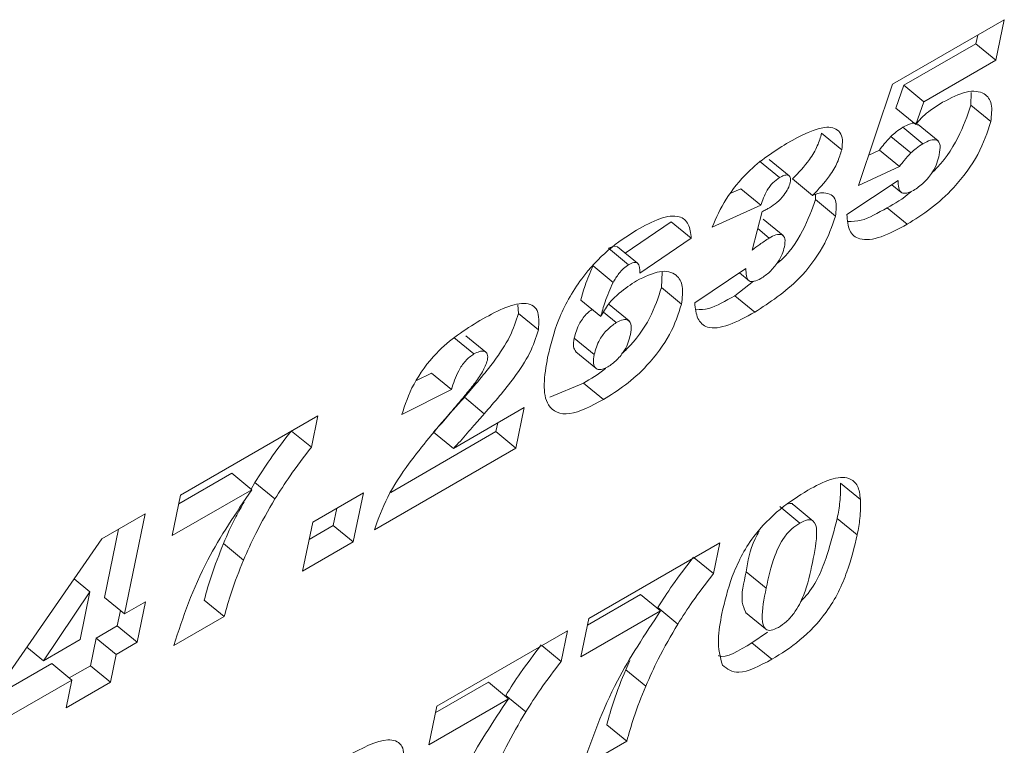
# Paper-space layout 'CAD_ 1' of a CAD drawing. Units: inches. Extents: x 0.3 to 16.7, y 0.3 to 10.7.
# Drawn here: x 12.5 to 12.5, y 8.7 to 8.7 of the extents above; entities that cross this region are included whole.
import ezdxf

# ---------------------------------------------------------------- set-up
doc = ezdxf.new("R2010")
doc.units = ezdxf.units.IN
doc.header["$MEASUREMENT"] = 0

psp = doc.layouts.new('CAD_ 1')

# ---------------------------------------------------------------- linework, layer by layer
at = {"color": 7, "linetype": 'Continuous', "lineweight": 15}
for p, q in [((12.5398579, 8.7355234), (12.5420028, 8.7367616)), ((12.5420028, 8.7367616), (12.5418425, 8.7359832)), ((12.5414927, 8.7364671), (12.5414582, 8.7362994)), ((12.5414582, 8.7362994), (12.5400754, 8.7355011)), ((12.5418425, 8.7359832), (12.5414582, 8.7362994)), ((12.5418425, 8.7359832), (12.5404597, 8.7351849)), ((12.5392014, 8.7335754), (12.5398579, 8.7355234)), ((12.5400754, 8.7355011), (12.5399168, 8.7350644)), ((12.5404597, 8.7351849), (12.5400754, 8.7355011)), ((12.5413651, 8.7353604), (12.5413582, 8.7351194)), ((12.5404597, 8.7351849), (12.540301, 8.7347482)), ((12.5417424, 8.7348033), (12.5413582, 8.7351194)), ((12.540301, 8.7347482), (12.5399168, 8.7350644)), ((12.5407298, 8.7344319), (12.5403455, 8.734748)), ((12.5388784, 8.7342636), (12.5384941, 8.7345797)), ((12.5404377, 8.7343782), (12.5400534, 8.7346944)), ((12.54021, 8.7342005), (12.5398258, 8.7345167)), ((12.5396034, 8.7342564), (12.5393989, 8.7341615)), ((12.5399877, 8.7339402), (12.5396034, 8.7342564)), ((12.5376841, 8.7337271), (12.5372998, 8.7340432)), ((12.5378711, 8.7337619), (12.5374868, 8.7340781)), ((12.5399877, 8.7339402), (12.5392014, 8.7335754)), ((12.5383206, 8.7333861), (12.5379363, 8.7337023)), ((12.5389792, 8.7330175), (12.5399649, 8.7336722)), ((12.5398427, 8.733591), (12.5400175, 8.7334474)), ((12.5369443, 8.7335131), (12.5367514, 8.7334266)), ((12.5373285, 8.733197), (12.5369443, 8.7335131)), ((12.538375, 8.7333976), (12.5383743, 8.7333038)), ((12.5387585, 8.7329877), (12.5383743, 8.7333038)), ((12.5373285, 8.733197), (12.5363911, 8.7327765)), ((12.5371583, 8.7323351), (12.5373519, 8.7330745)), ((12.5401348, 8.7328319), (12.5397506, 8.733148)), ((12.5356052, 8.7328783), (12.5347195, 8.7322756)), ((12.5359894, 8.7325621), (12.5356052, 8.7328783)), ((12.5377523, 8.7326136), (12.537368, 8.7329298)), ((12.537487, 8.7325665), (12.5372664, 8.732748)), ((12.5359894, 8.7325621), (12.5349993, 8.7318884)), ((12.534786, 8.732054), (12.5344017, 8.7323702)), ((12.5349556, 8.7320814), (12.5345713, 8.7323975)), ((12.5344861, 8.7317129), (12.5341018, 8.732029)), ((12.535431, 8.7319086), (12.5354164, 8.7316143)), ((12.5360554, 8.73132), (12.5370401, 8.7319837)), ((12.5369132, 8.7318982), (12.5371, 8.7317446)), ((12.5371859, 8.7317354), (12.5368233, 8.7314581)), ((12.5358006, 8.7312981), (12.5354164, 8.7316143)), ((12.5342492, 8.7310561), (12.5338649, 8.7313722)), ((12.5372075, 8.731142), (12.5368233, 8.7314581)), ((12.5326564, 8.7312807), (12.5326681, 8.7311161)), ((12.5345468, 8.7309414), (12.534303, 8.731142)), ((12.534794, 8.7309728), (12.5344097, 8.7312889)), ((12.5330523, 8.7308), (12.5326681, 8.7311161)), ((12.5318137, 8.7303382), (12.5314294, 8.7306543)), ((12.5320444, 8.7303706), (12.5316601, 8.7306867)), ((12.5341249, 8.7303279), (12.5337406, 8.730644)), ((12.5337686, 8.7303813), (12.5341529, 8.7300651)), ((12.5309966, 8.7299713), (12.5307107, 8.7298265)), ((12.5313808, 8.7296552), (12.5309966, 8.7299713)), ((12.5313808, 8.7296552), (12.5304291, 8.7291734)), ((12.5339176, 8.7297807), (12.5332692, 8.7295084)), ((12.5343018, 8.7294646), (12.5339176, 8.7297807)), ((12.5320138, 8.7291916), (12.5316296, 8.7295077)), ((12.5314196, 8.7285226), (12.5327809, 8.7293084)), ((12.5327809, 8.7293084), (12.5326206, 8.7285302)), ((12.5261776, 8.7276259), (12.5288151, 8.7291485)), ((12.5288151, 8.7291485), (12.528691, 8.7285456)), ((12.5322709, 8.729014), (12.5322363, 8.7288463)), ((12.528691, 8.7285456), (12.5283115, 8.7288578)), ((12.5322363, 8.7288463), (12.5302158, 8.7276799)), ((12.5314196, 8.7285226), (12.5310354, 8.7288387)), ((12.5326206, 8.7285302), (12.5322363, 8.7288463)), ((12.5326206, 8.7285302), (12.5299019, 8.7269607)), ((12.527163, 8.7280469), (12.5261431, 8.7274581)), ((12.5275472, 8.7277307), (12.527163, 8.7280469)), ((12.5275472, 8.7277307), (12.5260173, 8.7268475)), ((12.5276075, 8.7278699), (12.5275356, 8.7277403)), ((12.5279917, 8.7275537), (12.5276075, 8.7278699)), ((12.5392393, 8.7275426), (12.538855, 8.7278587)), ((12.5260173, 8.7268475), (12.5261776, 8.7276259)), ((12.5287163, 8.7271063), (12.5296902, 8.7276685)), ((12.5296902, 8.7276685), (12.5294961, 8.7267265)), ((12.5291802, 8.7273741), (12.5291119, 8.7270426)), ((12.5380729, 8.7270898), (12.5376886, 8.7274059)), ((12.5383324, 8.7271276), (12.5379482, 8.7274437)), ((12.5246656, 8.7267891), (12.5254962, 8.7272686)), ((12.5254962, 8.7272686), (12.5250997, 8.7253433)), ((12.5391778, 8.7268642), (12.5387935, 8.7271803)), ((12.5249862, 8.7269742), (12.5247155, 8.7256595)), ((12.5285223, 8.7261643), (12.5287163, 8.7271063)), ((12.5291119, 8.7270426), (12.528648, 8.7267748)), ((12.5294961, 8.7267265), (12.5291119, 8.7270426)), ((12.5227054, 8.72396), (12.5246656, 8.7267891)), ((12.5273861, 8.7263791), (12.5270019, 8.7266952)), ((12.5294961, 8.7267265), (12.5285223, 8.7261643)), ((12.5340198, 8.7252552), (12.5365356, 8.7267075)), ((12.5365356, 8.7267075), (12.5364142, 8.726118)), ((12.5364142, 8.726118), (12.5360432, 8.7264233)), ((12.5374287, 8.7258365), (12.5370445, 8.7261526)), ((12.5244362, 8.7257673), (12.5241314, 8.7260181)), ((12.5244362, 8.7257673), (12.5235432, 8.7244448)), ((12.5242476, 8.7248514), (12.5244362, 8.7257673)), ((12.5250997, 8.7253433), (12.5247155, 8.7256595)), ((12.5350135, 8.7257172), (12.5339937, 8.7251284)), ((12.5353978, 8.725401), (12.5350135, 8.7257172)), ((12.5250997, 8.7253433), (12.5255055, 8.7255776)), ((12.5255055, 8.7255776), (12.5253452, 8.7247993)), ((12.5270165, 8.725295), (12.5266322, 8.7256111)), ((12.5357308, 8.7251489), (12.5353465, 8.725465)), ((12.5250212, 8.7254079), (12.5249609, 8.7251155)), ((12.5270165, 8.725295), (12.526047, 8.7247354)), ((12.5353978, 8.725401), (12.5338679, 8.7245179)), ((12.5370322, 8.7253726), (12.5374165, 8.7250565)), ((12.5249609, 8.7251155), (12.5245552, 8.7248812)), ((12.5253452, 8.7247993), (12.5249609, 8.7251155)), ((12.5338679, 8.7245179), (12.5340198, 8.7252552)), ((12.5310982, 8.7235686), (12.533614, 8.7250209)), ((12.533614, 8.7250209), (12.5334926, 8.7244314)), ((12.5374525, 8.7249932), (12.537155, 8.7247879)), ((12.5235432, 8.7244448), (12.5232235, 8.7247078)), ((12.5235432, 8.7244448), (12.5242476, 8.7248514)), ((12.5245552, 8.7248812), (12.5244455, 8.7243487)), ((12.5249394, 8.7245651), (12.5245552, 8.7248812)), ((12.5253452, 8.7247993), (12.5249394, 8.7245651)), ((12.5334926, 8.7244314), (12.5331216, 8.7247367)), ((12.5375393, 8.7244718), (12.537155, 8.7247879)), ((12.5249394, 8.7245651), (12.5248297, 8.7240326)), ((12.523703, 8.7243893), (12.5226711, 8.7237936)), ((12.5240873, 8.7240732), (12.523703, 8.7243893)), ((12.5244455, 8.7243487), (12.5240382, 8.7241136)), ((12.5248297, 8.7240326), (12.5244455, 8.7243487)), ((12.5348119, 8.7244492), (12.5347293, 8.7242718)), ((12.5351135, 8.7239557), (12.5347293, 8.7242718)), ((12.5240873, 8.7240732), (12.5225454, 8.723183)), ((12.5239776, 8.7235407), (12.5240873, 8.7240732)), ((12.5248297, 8.7240326), (12.5239776, 8.7235407)), ((12.532092, 8.7240306), (12.5310721, 8.7234418)), ((12.5324763, 8.7237145), (12.532092, 8.7240306)), ((12.5328092, 8.7234623), (12.532425, 8.7237784)), ((12.5324763, 8.7237145), (12.5309464, 8.7228313)), ((12.5309464, 8.7228313), (12.5310982, 8.7235686)), ((12.5347498, 8.7228976), (12.5343655, 8.7232137)), ((12.5347498, 8.7228976), (12.5338977, 8.7224056))]:
    psp.add_line(p, q, dxfattribs=at)
at = {"color": 7, "linetype": 'Continuous', "lineweight": 15, "flags": 128}
psp.add_lwpolyline([(12.5345713, 8.7323975), (12.5345713, 8.7323975), (12.5344997, 8.7324097), (12.5344017, 8.7323702)], dxfattribs=at)
at = {"color": 7, "linetype": 'Continuous', "lineweight": 15}
for points, knots in [([(12.540818, 8.7351753), (12.5409761, 8.735256), (12.5412918, 8.7354171), (12.541619, 8.7353767), (12.5417842, 8.7351632), (12.5417564, 8.7349233), (12.5417424, 8.7348033)], [0, 0, 0, 0, 0.2804128, 0.5597295, 0.7798397, 1, 1, 1, 1]), ([(12.540301, 8.7347482), (12.5403452, 8.7348012), (12.5404341, 8.7349078), (12.540615, 8.7350452), (12.540741, 8.735126), (12.540818, 8.7351753)], [0, 0, 0, 0, 0.2779848, 0.5589182, 1, 1, 1, 1]), ([(12.5413582, 8.7351194), (12.5412908, 8.7349162), (12.5411562, 8.7345104), (12.5408232, 8.7340119), (12.5406228, 8.7338314), (12.5406105, 8.7338203)], [0, 0, 0, 0, 0.4849645, 0.96850145, 1, 1, 1, 1]), ([(12.5403349, 8.734736), (12.5403296, 8.7347467), (12.5403091, 8.7347883), (12.5401997, 8.7347685), (12.5401022, 8.7347191), (12.5400534, 8.7346944)], [0, 0, 0, 0, 0.14768044, 0.57329723, 1, 1, 1, 1]), ([(12.5417424, 8.7348033), (12.541676, 8.7345969), (12.5415432, 8.7341847), (12.5410809, 8.7335554), (12.5405848, 8.733109), (12.5402849, 8.7329244), (12.5401348, 8.7328319)], [0, 0, 0, 0, 0.279585, 0.5583516, 0.7788038, 1, 1, 1, 1]), ([(12.5378209, 8.7343835), (12.5381028, 8.734536), (12.5385254, 8.7347647), (12.5388341, 8.7346462), (12.5389054, 8.734464), (12.5388874, 8.7343304), (12.5388784, 8.7342636)], [0, 0, 0, 0, 0.4992674, 0.7488372, 0.8744112, 1, 1, 1, 1]), ([(12.5384941, 8.7345797), (12.5384711, 8.7345001), (12.5384252, 8.7343407), (12.5382394, 8.7340191), (12.5380511, 8.7338223), (12.5379363, 8.7337023)], [0, 0, 0, 0, 0.2804533, 0.5611798, 1, 1, 1, 1]), ([(12.5400534, 8.7346944), (12.5400106, 8.7346667), (12.5399342, 8.7346172), (12.5398589, 8.7345474), (12.5398258, 8.7345167)], [0, 0, 0, 0, 0.5595297, 1, 1, 1, 1]), ([(12.5363911, 8.7327765), (12.5364697, 8.7329557), (12.5366266, 8.7333131), (12.5371535, 8.7339613), (12.5375677, 8.7342233), (12.5378209, 8.7343835)], [0, 0, 0, 0, 0.2808885, 0.5602591, 1, 1, 1, 1]), ([(12.5398258, 8.7345167), (12.5397824, 8.7344699), (12.539705, 8.7343863), (12.5396345, 8.7342961), (12.5396034, 8.7342564)], [0, 0, 0, 0, 0.5594258, 1, 1, 1, 1]), ([(12.5404377, 8.7343782), (12.5403949, 8.7343505), (12.5403185, 8.734301), (12.5402432, 8.7342313), (12.54021, 8.7342005)], [0, 0, 0, 0, 0.5595213, 1, 1, 1, 1]), ([(12.5407533, 8.7341668), (12.5407638, 8.7342302), (12.5407847, 8.7343564), (12.5407216, 8.7344634), (12.5405871, 8.7344561), (12.5404875, 8.7344042), (12.5404377, 8.7343782)], [0, 0, 0, 0, 0.2809399, 0.558831, 0.7791302, 1, 1, 1, 1]), ([(12.5388784, 8.7342636), (12.5388554, 8.7341839), (12.5388094, 8.7340246), (12.5386237, 8.7337029), (12.5384354, 8.7335061), (12.5383206, 8.7333861)], [0, 0, 0, 0, 0.2804533, 0.5611798, 1, 1, 1, 1]), ([(12.54021, 8.7342005), (12.5401667, 8.7341538), (12.5400892, 8.7340702), (12.5400187, 8.73398), (12.5399877, 8.7339402)], [0, 0, 0, 0, 0.5594405, 1, 1, 1, 1]), ([(12.5402596, 8.7334814), (12.5403251, 8.7335253), (12.5404558, 8.7336129), (12.5406242, 8.73382), (12.5407153, 8.7340113), (12.5407406, 8.7341149), (12.5407533, 8.7341668)], [0, 0, 0, 0, 0.27987899, 0.55871177, 0.77903459, 1, 1, 1, 1]), ([(12.5378904, 8.733633), (12.5378947, 8.7336687), (12.5379031, 8.7337398), (12.5378508, 8.733784), (12.5377705, 8.7337729), (12.5377129, 8.7337424), (12.5376841, 8.7337271)], [0, 0, 0, 0, 0.2799398, 0.5588578, 0.7792549, 1, 1, 1, 1]), ([(12.5376841, 8.7337271), (12.5376403, 8.7336968), (12.5375744, 8.7336513), (12.5374936, 8.7335588), (12.5374006, 8.7334091), (12.5373606, 8.7332913), (12.5373285, 8.733197)], [0, 0, 0, 0, 0.2487588, 0.3741606, 0.4993119, 1, 1, 1, 1]), ([(12.5374939, 8.733148), (12.5375409, 8.7331785), (12.5376349, 8.7332394), (12.5377601, 8.7333756), (12.537855, 8.7335156), (12.5378786, 8.7335939), (12.5378904, 8.733633)], [0, 0, 0, 0, 0.2802591, 0.5599833, 0.7800608, 1, 1, 1, 1]), ([(12.5399649, 8.7336722), (12.5399649, 8.7336225), (12.539965, 8.7335234), (12.5400167, 8.7334268), (12.5401281, 8.7334186), (12.5402158, 8.7334605), (12.5402596, 8.7334814)], [0, 0, 0, 0, 0.28072041, 0.5598065, 0.77994913, 1, 1, 1, 1]), ([(12.5383206, 8.7333861), (12.5383642, 8.7334036), (12.5384423, 8.7334348), (12.5385067, 8.7334369), (12.5385351, 8.7334378)], [0, 0, 0, 0, 0.5601109, 1, 1, 1, 1]), ([(12.5385351, 8.7334378), (12.5385855, 8.7334292), (12.5386863, 8.7334119), (12.5387924, 8.7332774), (12.5387714, 8.7330975), (12.5387585, 8.7329877)], [0, 0, 0, 0, 0.2807175, 0.5611066, 1, 1, 1, 1]), ([(12.5402227, 8.7334665), (12.5402158, 8.7334602), (12.5400601, 8.7333175), (12.5399018, 8.7332308), (12.5397506, 8.733148)], [0, 0, 0, 0, 0.0440151, 1, 1, 1, 1]), ([(12.5383743, 8.7333038), (12.5383076, 8.7331121), (12.5381744, 8.732729), (12.5378412, 8.7322326), (12.5376445, 8.7320858), (12.537629, 8.7320743)], [0, 0, 0, 0, 0.4799332, 0.9590415, 1, 1, 1, 1]), ([(12.5373519, 8.7330745), (12.5373782, 8.7330874), (12.5374251, 8.7331103), (12.5374729, 8.7331365), (12.5374939, 8.733148)], [0, 0, 0, 0, 0.5600108, 1, 1, 1, 1]), ([(12.5397506, 8.733148), (12.5395762, 8.7330473), (12.5392964, 8.7328857), (12.5390838, 8.7328842), (12.5390036, 8.7328836)], [0, 0, 0, 0, 0.6229578, 1, 1, 1, 1]), ([(12.5349368, 8.7327185), (12.5350901, 8.7328026), (12.5353959, 8.7329704), (12.535759, 8.7330148), (12.5359551, 8.7328518), (12.535978, 8.7326588), (12.5359894, 8.7325621)], [0, 0, 0, 0, 0.2806722, 0.5597561, 0.7794943, 1, 1, 1, 1]), ([(12.5387585, 8.7329877), (12.5386929, 8.7327912), (12.5385617, 8.7323984), (12.5379731, 8.7316341), (12.5374979, 8.7313287), (12.5372075, 8.731142)], [0, 0, 0, 0, 0.2802682, 0.5600594, 1, 1, 1, 1]), ([(12.5401348, 8.7328319), (12.5399649, 8.7327393), (12.5396262, 8.7325547), (12.5392254, 8.7325072), (12.5390051, 8.7326856), (12.5389879, 8.7329067), (12.5389792, 8.7330175)], [0, 0, 0, 0, 0.2807437, 0.5597076, 0.77947, 1, 1, 1, 1]), ([(12.5332302, 8.730275), (12.5332867, 8.73051), (12.5333993, 8.7309779), (12.5338097, 8.7317442), (12.5343917, 8.7323688), (12.5347549, 8.7326018), (12.5349368, 8.7327185)], [0, 0, 0, 0, 0.2812, 0.5599184, 0.7795405, 1, 1, 1, 1]), ([(12.537487, 8.7325665), (12.5374258, 8.7325261), (12.5373165, 8.7324538), (12.5372067, 8.7323714), (12.5371583, 8.7323351)], [0, 0, 0, 0, 0.5597065, 1, 1, 1, 1]), ([(12.5377789, 8.7323973), (12.5377871, 8.7324525), (12.5378034, 8.7325624), (12.5377358, 8.7326429), (12.5376181, 8.732635), (12.5375307, 8.7325894), (12.537487, 8.7325665)], [0, 0, 0, 0, 0.2804812, 0.5591082, 0.7792455, 1, 1, 1, 1]), ([(12.5373248, 8.7317872), (12.537383, 8.7318263), (12.5374994, 8.7319045), (12.5376488, 8.7320849), (12.5377427, 8.7322573), (12.5377669, 8.7323506), (12.5377789, 8.7323973)], [0, 0, 0, 0, 0.2795738, 0.5589876, 0.7793578, 1, 1, 1, 1]), ([(12.5349993, 8.7318884), (12.5349998, 8.7319687), (12.5350005, 8.7320807), (12.5348887, 8.7321046), (12.5348202, 8.7320709), (12.534786, 8.732054)], [0, 0, 0, 0, 0.5593561, 0.7794466, 1, 1, 1, 1]), ([(12.5341018, 8.732029), (12.5340468, 8.7319022), (12.5339482, 8.7316754), (12.5338904, 8.731465), (12.5338649, 8.7313722)], [0, 0, 0, 0, 0.5588975, 1, 1, 1, 1]), ([(12.534786, 8.732054), (12.5347536, 8.732032), (12.5346888, 8.7319879), (12.5345798, 8.731865), (12.5345216, 8.7317706), (12.5344861, 8.7317129)], [0, 0, 0, 0, 0.2796862, 0.5596248, 1, 1, 1, 1]), ([(12.5349392, 8.7317454), (12.5350949, 8.7318209), (12.5354061, 8.7319719), (12.5357046, 8.7318902), (12.5358467, 8.7316576), (12.535816, 8.731418), (12.5358006, 8.7312981)], [0, 0, 0, 0, 0.2798198, 0.55936903, 0.77961285, 1, 1, 1, 1]), ([(12.5370401, 8.7319837), (12.5370407, 8.7318809), (12.5370414, 8.7317376), (12.5371937, 8.7317217), (12.537281, 8.7317653), (12.5373248, 8.7317872)], [0, 0, 0, 0, 0.55956706, 0.77931746, 1, 1, 1, 1]), ([(12.5342492, 8.7310561), (12.5342952, 8.7311385), (12.5343874, 8.7313038), (12.5346463, 8.7315542), (12.5348281, 8.7316729), (12.5349392, 8.7317454)], [0, 0, 0, 0, 0.2787155, 0.5592584, 1, 1, 1, 1]), ([(12.5344861, 8.7317129), (12.534431, 8.7315861), (12.5343324, 8.7313593), (12.5342747, 8.7311489), (12.5342492, 8.7310561)], [0, 0, 0, 0, 0.55890643, 1, 1, 1, 1]), ([(12.5354164, 8.7316143), (12.5353555, 8.7314247), (12.535234, 8.731046), (12.5348977, 8.73056), (12.5346876, 8.7303751), (12.5346538, 8.7303455)], [0, 0, 0, 0, 0.4568181, 0.9127827, 1, 1, 1, 1]), ([(12.5372075, 8.731142), (12.5370385, 8.7310485), (12.5367015, 8.730862), (12.5362975, 8.730808), (12.5360913, 8.7309995), (12.5360674, 8.731213), (12.5360554, 8.73132)], [0, 0, 0, 0, 0.2808409, 0.5597028, 0.7794189, 1, 1, 1, 1]), ([(12.5368233, 8.7314581), (12.5366494, 8.731356), (12.536372, 8.731193), (12.5361612, 8.7311903), (12.5360825, 8.7311893)], [0, 0, 0, 0, 0.6267948, 1, 1, 1, 1]), ([(12.5319277, 8.7309814), (12.532079, 8.731065), (12.5323808, 8.7312317), (12.5327948, 8.7313521), (12.5330771, 8.73122), (12.5330606, 8.7309399), (12.5330523, 8.7308)], [0, 0, 0, 0, 0.2515772, 0.5019779, 0.7510994, 1, 1, 1, 1]), ([(12.5340825, 8.7311932), (12.5340521, 8.7311707), (12.5339644, 8.7311058), (12.5338067, 8.7308911), (12.5337657, 8.7307377), (12.5337406, 8.730644)], [0, 0, 0, 0, 0.1705306, 0.4933068, 1, 1, 1, 1]), ([(12.5358006, 8.7312981), (12.5357403, 8.7311063), (12.5356198, 8.730723), (12.535184, 8.7301363), (12.5347215, 8.7297232), (12.5344419, 8.7295509), (12.5343018, 8.7294646)], [0, 0, 0, 0, 0.2793773, 0.5582239, 0.7787563, 1, 1, 1, 1]), ([(12.5304291, 8.7291734), (12.5304913, 8.7293654), (12.5306149, 8.7297471), (12.5311709, 8.730512), (12.5316404, 8.7308032), (12.5319277, 8.7309814)], [0, 0, 0, 0, 0.28193534, 0.56056037, 1, 1, 1, 1]), ([(12.5326681, 8.7311161), (12.5326217, 8.7309693), (12.5325289, 8.7306753), (12.5321469, 8.7301027), (12.531826, 8.7297336), (12.5316296, 8.7295077)], [0, 0, 0, 0, 0.2790237, 0.5588884, 1, 1, 1, 1]), ([(12.5345468, 8.7309414), (12.5344891, 8.7309003), (12.5343736, 8.7308179), (12.5341905, 8.7305768), (12.5341498, 8.7304223), (12.5341249, 8.7303279)], [0, 0, 0, 0, 0.27992437, 0.56013155, 1, 1, 1, 1]), ([(12.5348219, 8.7307122), (12.5348314, 8.7307713), (12.5348504, 8.730889), (12.5347966, 8.7309916), (12.5346858, 8.7310096), (12.5345931, 8.7309642), (12.5345468, 8.7309414)], [0, 0, 0, 0, 0.280653, 0.5597107, 0.7797749, 1, 1, 1, 1]), ([(12.5330523, 8.7308), (12.533006, 8.7306532), (12.5329132, 8.7303591), (12.5325312, 8.7297866), (12.5322102, 8.7294175), (12.5320138, 8.7291916)], [0, 0, 0, 0, 0.27902218, 0.55889084, 1, 1, 1, 1]), ([(12.5337406, 8.730644), (12.5337298, 8.7305847), (12.5337092, 8.7304721), (12.5337521, 8.7304131), (12.5337723, 8.7303853)], [0, 0, 0, 0, 0.5273844, 1, 1, 1, 1]), ([(12.5343842, 8.7300896), (12.5344432, 8.73013), (12.5345611, 8.7302108), (12.5347533, 8.730456), (12.5347959, 8.7306151), (12.5348219, 8.7307122)], [0, 0, 0, 0, 0.280306, 0.5604627, 1, 1, 1, 1]), ([(12.5320747, 8.7302192), (12.5320781, 8.7302623), (12.532085, 8.7303487), (12.5320157, 8.7303974), (12.5319214, 8.7303936), (12.5318496, 8.7303566), (12.5318137, 8.7303382)], [0, 0, 0, 0, 0.2790933, 0.5589264, 0.7793252, 1, 1, 1, 1]), ([(12.5313576, 8.7292058), (12.5314532, 8.729317), (12.5316106, 8.7295002), (12.5318208, 8.7297599), (12.5319905, 8.7299943), (12.5320467, 8.7301444), (12.5320747, 8.7302192)], [0, 0, 0, 0, 0.3409749, 0.5616093, 0.7816336, 1, 1, 1, 1]), ([(12.5318137, 8.7303382), (12.531786, 8.7303202), (12.5317306, 8.7302843), (12.5316489, 8.7302035), (12.5315757, 8.7301129), (12.5314661, 8.7299215), (12.5314187, 8.7297735), (12.5313808, 8.7296552)], [0, 0, 0, 0, 0.1250103, 0.2502084, 0.3752699, 0.5003449, 1, 1, 1, 1]), ([(12.5343018, 8.7294646), (12.5340712, 8.729342), (12.5336124, 8.7290982), (12.5332122, 8.7292847), (12.5331382, 8.7297421), (12.5331995, 8.7300972), (12.5332302, 8.730275)], [0, 0, 0, 0, 0.2804177, 0.5579271, 0.7785962, 1, 1, 1, 1]), ([(12.5341249, 8.7303279), (12.5341154, 8.7302701), (12.5340965, 8.730155), (12.5341449, 8.7300506), (12.5342499, 8.7300282), (12.5343395, 8.7300692), (12.5343842, 8.7300896)], [0, 0, 0, 0, 0.2808003, 0.5598074, 0.7801221, 1, 1, 1, 1]), ([(12.5343625, 8.7300815), (12.5343546, 8.7300743), (12.5342075, 8.7299405), (12.5340585, 8.7298584), (12.5339176, 8.7297807)], [0, 0, 0, 0, 0.0540475, 1, 1, 1, 1]), ([(12.5316296, 8.7295077), (12.5315619, 8.7294322), (12.5314504, 8.7293079), (12.5312972, 8.7291321), (12.5311708, 8.7289798), (12.5310805, 8.7288857), (12.5310354, 8.7288387)], [0, 0, 0, 0, 0.3400008, 0.5600646, 0.780096, 1, 1, 1, 1]), ([(12.5299019, 8.7269607), (12.5299754, 8.7271681), (12.5301225, 8.7275829), (12.5306443, 8.728374), (12.5310868, 8.72889), (12.5313576, 8.7292058)], [0, 0, 0, 0, 0.27966345, 0.55919255, 1, 1, 1, 1]), ([(12.5320138, 8.7291916), (12.5319461, 8.7291161), (12.5318346, 8.7289918), (12.5316815, 8.728816), (12.531555, 8.7286637), (12.5314648, 8.7285696), (12.5314196, 8.7285226)], [0, 0, 0, 0, 0.3400012, 0.5600562, 0.7800877, 1, 1, 1, 1]), ([(12.5283067, 8.7288617), (12.5281663, 8.7286798), (12.5279155, 8.7283549), (12.5277016, 8.7280181), (12.5276075, 8.7278699)], [0, 0, 0, 0, 0.5599461, 1, 1, 1, 1]), ([(12.528691, 8.7285456), (12.5285505, 8.7283637), (12.5282998, 8.7280387), (12.5280859, 8.7277019), (12.5279917, 8.7275537)], [0, 0, 0, 0, 0.5599376, 1, 1, 1, 1]), ([(12.5382293, 8.7277214), (12.5383783, 8.7278018), (12.5386755, 8.7279624), (12.539017, 8.7279841), (12.5392045, 8.7278233), (12.5392277, 8.7276362), (12.5392393, 8.7275426)], [0, 0, 0, 0, 0.2804752, 0.5595563, 0.7796232, 1, 1, 1, 1]), ([(12.526047, 8.7247354), (12.5262268, 8.7252801), (12.5265479, 8.7262529), (12.5272418, 8.7272791), (12.5275472, 8.7277307)], [0, 0, 0, 0, 0.5599161, 1, 1, 1, 1]), ([(12.538855, 8.7278587), (12.5388561, 8.7277406), (12.5388579, 8.7275296), (12.5388132, 8.7272871), (12.5387935, 8.7271803)], [0, 0, 0, 0, 0.55996661, 1, 1, 1, 1]), ([(12.5279917, 8.7275537), (12.5278634, 8.7273322), (12.5276341, 8.7269365), (12.5274619, 8.7265495), (12.5273861, 8.7263791)], [0, 0, 0, 0, 0.5598331, 1, 1, 1, 1]), ([(12.5365786, 8.7253541), (12.5366314, 8.7255823), (12.5367363, 8.726036), (12.5371078, 8.7267933), (12.537698, 8.7273896), (12.5380518, 8.7276105), (12.5382293, 8.7277214)], [0, 0, 0, 0, 0.2815055, 0.5597554, 0.7791315, 1, 1, 1, 1]), ([(12.5392393, 8.7275426), (12.5392403, 8.7274244), (12.5392422, 8.7272134), (12.5391975, 8.7269709), (12.5391778, 8.7268642)], [0, 0, 0, 0, 0.55996661, 1, 1, 1, 1]), ([(12.5274019, 8.7274993), (12.5273464, 8.7274019), (12.5271916, 8.7271307), (12.527076, 8.7268653), (12.5270019, 8.7266952)], [0, 0, 0, 0, 0.358885, 1, 1, 1, 1]), ([(12.5379448, 8.7274403), (12.537944, 8.7274431), (12.5379343, 8.7274754), (12.5378923, 8.7274685), (12.5378538, 8.7274623)], [0, 0, 0, 0, 0.0861439, 1, 1, 1, 1]), ([(12.5383167, 8.7263287), (12.538359, 8.7265368), (12.5384222, 8.726848), (12.5383727, 8.7271363), (12.5382259, 8.7271654), (12.5381239, 8.727115), (12.5380729, 8.7270898)], [0, 0, 0, 0, 0.5019201, 0.7503509, 0.8750598, 1, 1, 1, 1]), ([(12.5387935, 8.7271803), (12.5387361, 8.7269529), (12.5386216, 8.7265), (12.538382, 8.7258822), (12.5381278, 8.725621), (12.5380924, 8.7255847)], [0, 0, 0, 0, 0.46475, 0.9255373, 1, 1, 1, 1]), ([(12.5380729, 8.7270898), (12.5380212, 8.727056), (12.5379179, 8.7269885), (12.5377222, 8.7267641), (12.5375371, 8.726345), (12.5374722, 8.7260402), (12.5374287, 8.7258365)], [0, 0, 0, 0, 0.1249531, 0.2496191, 0.4982062, 1, 1, 1, 1]), ([(12.5372914, 8.7269341), (12.5372654, 8.7268851), (12.5371145, 8.7266013), (12.5370762, 8.7263558), (12.5370445, 8.7261526)], [0, 0, 0, 0, 0.1724073, 1, 1, 1, 1]), ([(12.5391778, 8.7268642), (12.5391233, 8.7266339), (12.5390146, 8.7261752), (12.5386661, 8.7254202), (12.5380748, 8.7248028), (12.5377184, 8.7245825), (12.5375393, 8.7244718)], [0, 0, 0, 0, 0.2814604, 0.5605169, 0.7791985, 1, 1, 1, 1]), ([(12.5270019, 8.7266952), (12.5269199, 8.7264874), (12.5267734, 8.7261161), (12.5266754, 8.7257655), (12.5266322, 8.7256111)], [0, 0, 0, 0, 0.5598202, 1, 1, 1, 1]), ([(12.5360299, 8.7264342), (12.5358927, 8.7262564), (12.5356476, 8.7259389), (12.5354385, 8.7256098), (12.5353465, 8.725465)], [0, 0, 0, 0, 0.5599696, 1, 1, 1, 1]), ([(12.5273861, 8.7263791), (12.5273041, 8.7261712), (12.5271576, 8.7257999), (12.5270596, 8.7254493), (12.5270165, 8.725295)], [0, 0, 0, 0, 0.5598202, 1, 1, 1, 1]), ([(12.5376646, 8.7250855), (12.5377158, 8.7251195), (12.5378183, 8.7251876), (12.5379639, 8.7253525), (12.5380718, 8.7255285), (12.5382234, 8.7258713), (12.5382752, 8.7261254), (12.5383167, 8.7263287)], [0, 0, 0, 0, 0.1247562, 0.2494362, 0.3743883, 0.4995666, 1, 1, 1, 1]), ([(12.5364142, 8.726118), (12.5362769, 8.7259403), (12.5360319, 8.7256228), (12.5358228, 8.7252937), (12.5357308, 8.7251489)], [0, 0, 0, 0, 0.5599645, 1, 1, 1, 1]), ([(12.5370445, 8.7261526), (12.5369953, 8.7259399), (12.5369227, 8.7256254), (12.5370076, 8.7254366), (12.5370351, 8.7253755)], [0, 0, 0, 0, 0.6762913, 1, 1, 1, 1]), ([(12.5374287, 8.7258365), (12.5373879, 8.7256329), (12.5373267, 8.7253284), (12.5373787, 8.7250521), (12.5375153, 8.7250135), (12.5376148, 8.7250615), (12.5376646, 8.7250855)], [0, 0, 0, 0, 0.5017714, 0.7504404, 0.8751671, 1, 1, 1, 1]), ([(12.5338977, 8.7224056), (12.5340868, 8.7229511), (12.5344249, 8.723926), (12.5351003, 8.72495), (12.5353978, 8.725401)], [0, 0, 0, 0, 0.55955194, 1, 1, 1, 1]), ([(12.5365876, 8.7243589), (12.5365462, 8.7245144), (12.5364721, 8.7247929), (12.536546, 8.7251822), (12.5365786, 8.7253541)], [0, 0, 0, 0, 0.5584987, 1, 1, 1, 1]), ([(12.5357308, 8.7251489), (12.5355997, 8.7249238), (12.5353656, 8.7245219), (12.5351906, 8.7241287), (12.5351135, 8.7239557)], [0, 0, 0, 0, 0.5599347, 1, 1, 1, 1]), ([(12.5331084, 8.7247476), (12.5329711, 8.7245698), (12.532726, 8.7242524), (12.532517, 8.7239233), (12.532425, 8.7237784)], [0, 0, 0, 0, 0.5599696, 1, 1, 1, 1]), ([(12.537155, 8.7247879), (12.5369054, 8.7246363), (12.536651, 8.7244817), (12.5365146, 8.7245409), (12.536512, 8.724542)], [0, 0, 0, 0, 0.98109936, 1, 1, 1, 1]), ([(12.5334926, 8.7244314), (12.5333554, 8.7242537), (12.5331103, 8.7239362), (12.5329012, 8.7236071), (12.5328092, 8.7234623)], [0, 0, 0, 0, 0.5599645, 1, 1, 1, 1]), ([(12.5375393, 8.7244718), (12.5373059, 8.7243492), (12.5368892, 8.7241305), (12.5366797, 8.7242891), (12.5365876, 8.7243589)], [0, 0, 0, 0, 0.56018468, 1, 1, 1, 1]), ([(12.5347293, 8.7242718), (12.5346484, 8.7240688), (12.5345038, 8.7237063), (12.5344078, 8.7233642), (12.5343655, 8.7232137)], [0, 0, 0, 0, 0.5598899, 1, 1, 1, 1]), ([(12.5351135, 8.7239557), (12.5350326, 8.7237527), (12.5348881, 8.7233901), (12.5347921, 8.7230481), (12.5347498, 8.7228976)], [0, 0, 0, 0, 0.5598856, 1, 1, 1, 1]), ([(12.5309761, 8.7207191), (12.5311653, 8.7212645), (12.5315033, 8.7222394), (12.5321788, 8.7232634), (12.5324763, 8.7237145)], [0, 0, 0, 0, 0.55955194, 1, 1, 1, 1]), ([(12.5328092, 8.7234623), (12.5326781, 8.7232373), (12.5324441, 8.7228353), (12.532269, 8.7224422), (12.532192, 8.7222691)], [0, 0, 0, 0, 0.5599347, 1, 1, 1, 1]), ([(12.5293739, 8.7226093), (12.5296578, 8.7227615), (12.5300837, 8.7229899), (12.530405, 8.7228812), (12.5304755, 8.7226948), (12.5304567, 8.7225591), (12.5304473, 8.7224913)], [0, 0, 0, 0, 0.4992732, 0.7488633, 0.8744005, 1, 1, 1, 1])]:
    psp.add_open_spline(points, degree=3, knots=knots, dxfattribs=at)

doc.saveas('drawing.dxf')
